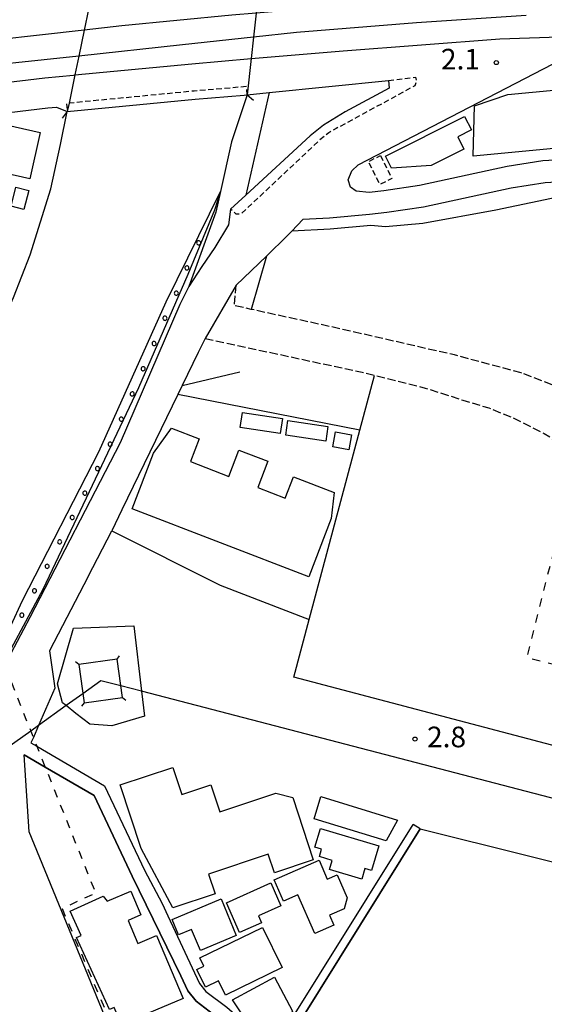
# Model space of a CAD drawing. Extents: x -14000 to -12000, y 97500 to 99000.
# Drawn here: x -12642 to -12547, y 98550 to 98729 of the extents above; entities that cross this region are included whole.
import ezdxf
from ezdxf.enums import TextEntityAlignment as Align

# ---------------------------------------------------------------- set-up
doc = ezdxf.new("R2010")
doc.units = 0
for name, pattern in [('210600', [2, 1.5, -0.5]), ('221300', [1.5, 1, -0.5]), ('300300', [1.5, 1, -0.5]), ('620100', [3, 1.5, -1.5])]:
    doc.linetypes.add(name, pattern=pattern)
for name, color, linetype in [('2101000', 7, 'Continuous'), ('2101001', 7, 'Continuous'), ('2106000', 3, '210600'), ('2203000', 5, 'Continuous'), ('2203990', 5, 'Continuous'), ('2213000', 7, '221300'), ('2301000', 7, 'Continuous'), ('2401000', 7, 'Continuous'), ('3001000', 4, 'Continuous'), ('3002000', 5, 'Continuous'), ('3003000', 7, '300300'), ('4235000', 7, 'Continuous'), ('4235990', 7, 'Continuous'), ('4265000', 1, '426500'), ('5101000', 4, 'Continuous'), ('5101001', 4, 'Continuous'), ('6110000', 1, '611000'), ('6110110', 1, '611011'), ('6110120', 1, 'Continuous'), ('6110990', 1, 'Continuous'), ('6130000', 3, '613000'), ('6140000', 3, '614000'), ('6201000', 6, '620100'), ('7102001', 8, 'Continuous'), ('7312000', 1, 'Continuous')]:
    doc.layers.add(name, color=color, linetype=linetype)
doc.styles.add('PlotAnnotation', font='MS Gothic.ttf')
doc.linetypes.add('426500', pattern='A,5,[7,dmdr.shx,S=0.05,R=0,X=0,Y=0],5', length=10)
doc.linetypes.add('611000', pattern='A,1,[3,dmdr.shx,S=0.2,R=0,X=0,Y=0],1', length=2)
doc.linetypes.add('611011', pattern='A,1,[3,dmdr.shx,S=0.2,R=0,X=0,Y=0],1', length=2)
doc.linetypes.add('613000', pattern='A,1,-0.75,[1,dmdr.shx,S=0.15,R=0,X=0,Y=0],-0.75,1', length=3.5)
doc.linetypes.add('614000', pattern='A,1.5,[2,dmdr.shx,S=0.3,R=0,X=0,Y=-0.3],1.5', length=3)

# ---------------------------------------------------------------- blocks, each defined once
blk = doc.blocks.new('731200')
at = {"layer": '7312000'}
blk.add_circle((0, 0), 0.15, dxfattribs=at)

msp = doc.modelspace()

# ---------------------------------------------------------------- linework, layer by layer
at = {"layer": '2101000', "flags": 128}
for points in [[(-12507.18, 98701.94), (-12511.22, 98702.64), (-12519.32, 98703.38), (-12525.71, 98703.91), (-12532.45, 98703.79), (-12539.3, 98703.39), (-12546.88, 98702.96), (-12553.36, 98701.95), (-12569.34, 98698.5), (-12575.82, 98697.54), (-12578.48, 98697.22), (-12580.85, 98697.44), (-12581.89, 98698.2), (-12582.35, 98699.52), (-12581.67, 98701.16), (-12580.48, 98702.25), (-12534.94, 98725.87)], [(-12600.7, 98714.99), (-12596.7, 98715.39), (-12574.98, 98717.57), (-12574.84, 98716.18), (-12582.89, 98711.9), (-12586.81, 98709.45), (-12589.23, 98707.51), (-12600.96, 98696.75), (-12603.72, 98694.21), (-12604.12, 98691.35), (-12606.59, 98687.21), (-12608.99, 98683.78), (-12611.3, 98680.12), (-12612.95, 98676.86), (-12623.85, 98651.66), (-12640.26, 98619.9), (-12644.86, 98611.14)], [(-12633.46, 98711.93), (-12610.2, 98714.18), (-12601.26, 98714.94), (-12600.7, 98714.99)], [(-12657.61, 98664.74), (-12662.06, 98680.2), (-12663.57, 98686.91), (-12664.73, 98694.45), (-12664.9, 98696.49), (-12664.22, 98701.99), (-12662.22, 98707.41), (-12660.18, 98709.81), (-12636.98, 98712.59), (-12635.43, 98712.74), (-12633.46, 98711.93)], [(-12402.55, 98669.79), (-12417.74, 98675.57), (-12422.88, 98677.44), (-12444.39, 98684.73), (-12454.48, 98687.63), (-12471.69, 98691.9), (-12485.38, 98694.39), (-12502.69, 98697.1), (-12511.74, 98698.67), (-12519.67, 98699.39), (-12525.84, 98699.9), (-12532.3, 98699.79), (-12539.07, 98699.4), (-12546.45, 98698.97), (-12552.63, 98698.01), (-12568.63, 98694.56), (-12575.29, 98693.58), (-12578.42, 98693.2), (-12585.71, 98692.53), (-12590.55, 98692.29), (-12592.58, 98690.18)], [(-12597.2, 98685.66), (-12602.72, 98680.33)], [(-12608.35, 98670.67), (-12609.62, 98668.08), (-12612.52, 98662.11), (-12613.33, 98660.45), (-12623.52, 98639.51), (-12625.32, 98635.65)], [(-12629.65, 98627.36), (-12636.7, 98613.86), (-12635.73, 98607.07), (-12638.68, 98600.26), (-12639.63, 98598.08), (-12640.06, 98597.09), (-12638.99, 98596.47), (-12626.66, 98589.29), (-12619.39, 98573.93), (-12616.21, 98567.84), (-12615.17, 98565.63), (-12609.36, 98553.32), (-12608.23, 98551.88), (-12604.43, 98548.99), (-12595.91, 98541.53), (-12570.47, 98582.25)], [(-12641.32, 98594.93), (-12637.48, 98592.69), (-12628.59, 98587.52), (-12621.64, 98572.86), (-12612.77, 98554.69), (-12611.5, 98552), (-12610, 98550.09), (-12606.84, 98547.68), (-12606.04, 98547.07), (-12594.84, 98537.27), (-12603.07, 98528.89), (-12603.21, 98528.74), (-12607.66, 98524.21), (-12610.75, 98524.32), (-12614.14, 98530.23), (-12616.44, 98529.37), (-12620.99, 98537.2), (-12623.29, 98537), (-12628.66, 98543.28), (-12625.72, 98545.12), (-12640.38, 98580.92), (-12641.32, 98594.93)], [(-12569.2, 98581.45), (-12594.77, 98540.53), (-12593.14, 98539.1), (-12587.99, 98534.73), (-12561.44, 98510.17), (-12541.43, 98491.99), (-12538.69, 98488.94), (-12538.34, 98488.23), (-12537.95, 98487.43), (-12537.87, 98485.83), (-12540.56, 98469.88), (-12540.67, 98469.36), (-12540.7, 98468.93), (-12540.74, 98468.42), (-12540.84, 98467.08), (-12540.89, 98466.46), (-12540.92, 98465.98), (-12541.42, 98461.44)]]:
    msp.add_lwpolyline(points, dxfattribs=at)
at = {"layer": '2101001', "flags": 128}
for points in [[(-12592.58, 98690.18), (-12593.34, 98689.39), (-12597.2, 98685.66)], [(-12602.72, 98680.33), (-12608.35, 98670.67)], [(-12629.65, 98627.36), (-12625.32, 98635.65)], [(-12569.2, 98581.45), (-12570.47, 98582.25)]]:
    msp.add_lwpolyline(points, dxfattribs=at)
at = {"layer": '2106000', "flags": 128}
for points in [[(-12391.86, 98649.5), (-12401.39, 98613.83), (-12520.25, 98645.54), (-12526.18, 98649.59), (-12532.2, 98654.2), (-12539.98, 98659.51), (-12540.81, 98659.95), (-12544.99, 98662.17), (-12550.85, 98664.4), (-12562.98, 98667.66), (-12585.28, 98672.75), (-12599.99, 98675.96), (-12603.07, 98676.63), (-12602.72, 98680.33)], [(-12608.35, 98670.67), (-12579.78, 98664.51), (-12577.54, 98663.95), (-12568.3, 98661.65), (-12561.45, 98659.45), (-12556.74, 98658.02), (-12552.36, 98656.26), (-12546.63, 98653.37), (-12541.24, 98650.05), (-12540.53, 98649.52), (-12535.7, 98645.95), (-12523.76, 98636.89), (-12499.67, 98630.44), (-12495.75, 98623.61)]]:
    msp.add_lwpolyline(points, dxfattribs=at)
at = {"layer": '2203000', "flags": 128}
msp.add_lwpolyline([(-12633.46, 98711.93), (-12610.2, 98714.18), (-12601.26, 98714.94), (-12600.7, 98714.99)], dxfattribs=at)
at = {"layer": '2203990', "flags": 128}
for points in [[(-12600.7, 98714.99), (-12599.55, 98714.03)], [(-12633.46, 98711.93), (-12634.41, 98710.77)]]:
    msp.add_lwpolyline(points, dxfattribs=at)
at = {"layer": '2213000', "flags": 128}
for points in [[(-12574.98, 98717.57), (-12570.05, 98718.17), (-12569.9, 98717.51), (-12570.2, 98716.63), (-12572.04, 98715.62), (-12584.51, 98708.84), (-12585.85, 98708.1), (-12587.65, 98706.65), (-12601.7, 98693.44), (-12602.14, 98693.29), (-12602.69, 98693.3), (-12603.72, 98694.21)], [(-12600.7, 98714.99), (-12600.85, 98716.49), (-12601.4, 98716.43), (-12610.34, 98715.67), (-12633.14, 98713.46), (-12633.6, 98713.42), (-12633.46, 98711.93)]]:
    msp.add_lwpolyline(points, dxfattribs=at)
at = {"layer": '2301000', "flags": 128}
for points in [[(-12405.1, 98734.57), (-12417.17, 98735), (-12430.78, 98735.38), (-12435.56, 98735.51), (-12467.35, 98735.7), (-12487, 98735.6), (-12506.23, 98735.15), (-12515.28, 98734.86), (-12528.33, 98734.44), (-12555.08, 98733.01), (-12578.52, 98731.56), (-12599.04, 98729.85), (-12603.52, 98729.48), (-12623.5, 98727.51), (-12630.37, 98726.74), (-12654.28, 98724.07), (-12663.09, 98722.85), (-12675.1, 98721.18), (-12678.55, 98720.69), (-12682.73, 98720.1), (-12697.26, 98718.04), (-12705.33, 98716.75), (-12725.35, 98713.55), (-12747.25, 98709.41)], [(-12549.92, 98729.42), (-12569.88, 98728.11), (-12591.73, 98726.34), (-12599.53, 98725.48), (-12612.48, 98724.06), (-12631.35, 98722.04), (-12655.48, 98719.46), (-12664.44, 98718.3), (-12675.81, 98716.83), (-12675.96, 98716.81), (-12680.06, 98716.21), (-12699.68, 98713.35), (-12702.63, 98712.85), (-12722.35, 98709.51), (-12750.13, 98704.51)]]:
    msp.add_lwpolyline(points, dxfattribs=at)
at = {"layer": '2401000', "flags": 128}
msp.add_lwpolyline([(-12751.77, 98700.3), (-12725.04, 98705.43), (-12713.82, 98707.28), (-12700.32, 98709.51), (-12688.35, 98711.49), (-12677.81, 98712.95), (-12673.75, 98713.51), (-12665.52, 98714.64), (-12661.93, 98715.14), (-12637.57, 98718.06), (-12632.33, 98718.57), (-12632.07, 98718.6), (-12610.79, 98720.65), (-12599.97, 98721.57), (-12599.28, 98721.63), (-12583.24, 98723), (-12554.71, 98725.16), (-12534.94, 98725.87)], dxfattribs=at)
at = {"layer": '3001000', "flags": 128}
for points in [[(-12559.55, 98703.84), (-12559.55, 98703.87), (-12559.3, 98712.97), (-12553.28, 98715.05), (-12525.64, 98717.67), (-12527.04, 98706.92), (-12559.55, 98703.84)], [(-12651.32, 98702.17), (-12649.43, 98710.59), (-12638.42, 98708.12), (-12640.3, 98699.7), (-12651.32, 98702.17)], [(-12559.89, 98708.61), (-12562.37, 98707.36), (-12561.24, 98705.12), (-12567.22, 98702.12), (-12574.41, 98701.65), (-12575.51, 98703.83), (-12561.12, 98711.06), (-12559.89, 98708.61)], [(-12643.7, 98694.75), (-12642.81, 98698.19), (-12640.48, 98697.59), (-12641.36, 98694.15), (-12643.7, 98694.75)], [(-12601.57, 98657.17), (-12594.28, 98656.08), (-12594.68, 98653.39), (-12601.97, 98654.49), (-12601.57, 98657.17)], [(-12593.3, 98655.73), (-12586.01, 98654.63), (-12586.41, 98651.95), (-12593.7, 98653.05), (-12593.3, 98655.73)], [(-12581.71, 98653.13), (-12582.2, 98650.41), (-12585.11, 98650.94), (-12584.61, 98653.66), (-12581.71, 98653.13)], [(-12575.38, 98579.29), (-12588.51, 98583.3), (-12587.29, 98587.31), (-12573.32, 98583.05), (-12575.38, 98579.29)], [(-12578.05, 98573.87), (-12579.27, 98574.23), (-12579.84, 98572.31), (-12585.72, 98574.05), (-12585.22, 98575.72), (-12587.56, 98576.42), (-12587.16, 98577.76), (-12588.37, 98578.12), (-12587.37, 98581.5), (-12576.72, 98578.34), (-12578.05, 98573.87)], [(-12586.12, 98572.29), (-12584.33, 98573.07), (-12582.51, 98568.9), (-12583.07, 98566.88), (-12585.73, 98565.72), (-12584.95, 98563.92), (-12588.41, 98562.41), (-12591.47, 98569.42), (-12594.07, 98568.28), (-12595.77, 98572.18), (-12587.62, 98575.73), (-12586.12, 98572.29)], [(-12594.55, 98567.45), (-12598.66, 98565.64), (-12598.1, 98564.36), (-12602.1, 98562.59), (-12604.5, 98568.02), (-12596.38, 98571.6), (-12594.55, 98567.45)], [(-12602.69, 98562.06), (-12609.22, 98559.32), (-12610.83, 98563.16), (-12613.21, 98562.16), (-12614.38, 98564.95), (-12605.47, 98568.69), (-12602.69, 98562.06)], [(-12609.34, 98557.96), (-12597.93, 98563.53), (-12594.36, 98556.23), (-12604.67, 98551.19), (-12605.94, 98553.79), (-12608.31, 98552.64), (-12609.88, 98555.86), (-12608.62, 98556.48), (-12609.34, 98557.96)], [(-12603.37, 98550.36), (-12595.72, 98554.48), (-12592.44, 98548.3), (-12595.92, 98542.62), (-12596.84, 98542.46), (-12599.75, 98546.37), (-12600.41, 98545.89), (-12603.37, 98550.36)]]:
    msp.add_lwpolyline(points, close=True, dxfattribs=at)
at = {"layer": '3002000', "flags": 128}
for points in [[(-12589.49, 98627.28), (-12621.65, 98639.69), (-12617.75, 98649.78), (-12614.46, 98654.32), (-12609.43, 98652.38), (-12611.02, 98648.26), (-12604.06, 98645.58), (-12602.22, 98650.36), (-12596.94, 98648.32), (-12598.78, 98643.56), (-12593.78, 98641.63), (-12592.29, 98645.5), (-12584.87, 98642.64), (-12585.4, 98637.9), (-12589.49, 98627.28)], [(-12596.87, 98576.82), (-12607.74, 98573.23), (-12606.54, 98569.62), (-12614.21, 98567.08), (-12619.98, 98577.86), (-12623.81, 98589.44), (-12614.22, 98592.61), (-12612.6, 98587.69), (-12607.31, 98589.44), (-12605.7, 98584.55), (-12595.49, 98587.93), (-12592.42, 98587.17), (-12588.67, 98575.82), (-12595.76, 98573.47), (-12596.87, 98576.82)], [(-12625.78, 98548.56), (-12631.76, 98561.68), (-12630.92, 98562.06), (-12632.93, 98566.48), (-12626.91, 98569.22), (-12626.19, 98568.3), (-12621.9, 98570.1), (-12620.08, 98565.78), (-12622.39, 98564.8), (-12620.62, 98560.6), (-12617.19, 98562.04), (-12612.37, 98550.58), (-12623.58, 98545.86), (-12624.89, 98548.97), (-12625.78, 98548.56)]]:
    msp.add_lwpolyline(points, close=True, dxfattribs=at)
at = {"layer": '3003000', "flags": 128}
msp.add_lwpolyline([(-12576.44, 98703.94), (-12574.35, 98699.74), (-12576.53, 98698.65), (-12578.62, 98702.85), (-12576.44, 98703.94)], close=True, dxfattribs=at)
at = {"layer": '4235000', "flags": 128}
msp.add_lwpolyline([(-12623.42, 98605.33), (-12624.37, 98612.31), (-12631.34, 98611.36), (-12630.4, 98604.38), (-12623.42, 98605.33)], close=True, dxfattribs=at)
at = {"layer": '4235990', "flags": 128}
for points in [[(-12624.37, 98612.31), (-12623.92, 98612.91)], [(-12631.34, 98611.36), (-12631.94, 98611.81)], [(-12623.42, 98605.33), (-12622.82, 98604.88)], [(-12630.4, 98604.38), (-12630.85, 98603.78)]]:
    msp.add_lwpolyline(points, dxfattribs=at)
at = {"layer": '4265000', "flags": 128}
msp.add_lwpolyline([(-12184.99, 98443.94), (-12183.72, 98462.12), (-12182.12, 98484.9), (-12181.75, 98490.07), (-12186.7, 98491.37), (-12203.08, 98495.66), (-12208.61, 98497.11), (-12212.53, 98498.14), (-12214.44, 98498.63), (-12220.7, 98500.23), (-12235.1, 98504.17), (-12243.58, 98506.49), (-12247.58, 98507.59), (-12253.5, 98509.21), (-12254.2, 98509.4), (-12260.01, 98510.99), (-12298.99, 98521.65), (-12301.47, 98522.33), (-12305.06, 98523.31), (-12323.7, 98528.42), (-12338.55, 98532.48), (-12343.35, 98533.79), (-12344.83, 98534.2), (-12393.26, 98547.45), (-12397.66, 98548.66), (-12402.07, 98549.8), (-12499.05, 98575.03), (-12507.03, 98577.11), (-12619.94, 98606.48), (-12623.71, 98607.46), (-12627.33, 98608.4), (-12630.62, 98606.04), (-12633.66, 98603.86), (-12638.68, 98600.26), (-12640.1, 98599.25), (-12643.03, 98597.15), (-12660.58, 98584.58), (-12664.31, 98581.91), (-12666.52, 98580.33), (-12668.01, 98579.26), (-12670.02, 98577.82), (-12694.38, 98560.37), (-12695.46, 98559.6), (-12699.05, 98557.03), (-12702.03, 98554.89), (-12711.52, 98548.09), (-12714.87, 98545.7), (-12718.33, 98543.21), (-12721.82, 98540.71), (-12724.41, 98538.86), (-12727, 98537), (-12728.61, 98535.85), (-12747.94, 98522.01), (-12748.66, 98521.49), (-12754.26, 98517.47), (-12764.04, 98510.47), (-12772.23, 98504.6), (-12775.54, 98502.23), (-12778.86, 98499.86), (-12781.29, 98497.25), (-12784.02, 98494.33), (-12786.76, 98491.41), (-12786.9, 98491.25), (-12801.97, 98475.13), (-12824.85, 98450.65), (-12829.87, 98445.28), (-12849.7, 98424.06), (-12851.15, 98422.52), (-12851.22, 98422.44), (-12856.96, 98416.3), (-12864.33, 98408.41), (-12865.17, 98407.51), (-12867.92, 98404.57), (-12876.55, 98395.33), (-12896.11, 98374.4), (-12898.61, 98371.73), (-12902.77, 98371.35), (-12915.73, 98370.19), (-12933.66, 98368.57), (-12956.13, 98366.55)], dxfattribs=at)
at = {"layer": '5101000', "flags": 128}
for points in [[(-12600.7, 98714.99), (-12603.55, 98706.46), (-12605.56, 98697.4)], [(-12660.49, 98639.14), (-12657.9, 98644.06), (-12655.55, 98650.85), (-12654.92, 98653.92), (-12654.91, 98653.97), (-12653.4, 98653.94), (-12649.76, 98663.43), (-12643.24, 98678.14), (-12640.19, 98685.87), (-12636.44, 98697.89), (-12634.66, 98705.93), (-12633.46, 98711.93)], [(-12647.45, 98610.45), (-12645.91, 98613.76), (-12641.62, 98622.97), (-12627.7, 98650.04), (-12615.43, 98677.3), (-12605.56, 98697.4)]]:
    msp.add_lwpolyline(points, dxfattribs=at)
at = {"layer": '5101001', "flags": 128}
for points in [[(-12597.99, 98739.31), (-12598.64, 98733.46), (-12599.04, 98729.85), (-12599.53, 98725.48), (-12599.97, 98721.57), (-12600.7, 98714.99)], [(-12628.33, 98736.5), (-12629.58, 98730.5), (-12630.37, 98726.74), (-12631.35, 98722.04), (-12632.07, 98718.6), (-12633.14, 98713.46), (-12633.46, 98711.93)]]:
    msp.add_lwpolyline(points, dxfattribs=at)
at = {"layer": '6110000', "flags": 128}
for points in [[(-12600.7, 98714.99), (-12603.55, 98706.46), (-12605.56, 98697.4)], [(-12596.7, 98715.39), (-12600.96, 98696.75)], [(-12668.66, 98623.64), (-12667, 98626.78), (-12662.7, 98634.95), (-12661.67, 98636.9), (-12660.49, 98639.14), (-12657.9, 98644.06), (-12655.55, 98650.85), (-12654.92, 98653.92), (-12654.91, 98653.97), (-12653.4, 98653.94), (-12649.76, 98663.43), (-12643.24, 98678.14), (-12640.19, 98685.87), (-12636.44, 98697.89), (-12634.66, 98705.93), (-12633.46, 98711.93)], [(-12640.06, 98597.09), (-12638.99, 98596.47), (-12626.66, 98589.29), (-12619.39, 98573.93)], [(-12614.14, 98530.23), (-12610.75, 98524.32), (-12607.66, 98524.21), (-12603.21, 98528.74), (-12603.07, 98528.89), (-12594.84, 98537.27), (-12606.04, 98547.07), (-12606.84, 98547.68), (-12610, 98550.09), (-12611.5, 98552), (-12612.77, 98554.69), (-12621.64, 98572.86), (-12628.59, 98587.52), (-12637.48, 98592.69), (-12641.32, 98594.93)], [(-12619.39, 98573.93), (-12616.21, 98567.84), (-12615.17, 98565.63)]]:
    msp.add_lwpolyline(points, dxfattribs=at)
at = {"layer": '6110110', "flags": 128}
msp.add_lwpolyline([(-12605.56, 98697.4), (-12606.39, 98693.66), (-12611.3, 98680.12), (-12612.95, 98676.86), (-12623.85, 98651.66), (-12640.26, 98619.9), (-12644.86, 98611.14), (-12646.42, 98608.18)], dxfattribs=at)
at = {"layer": '6110120', "flags": 128}
msp.add_lwpolyline([(-12646.42, 98608.18), (-12647.45, 98610.45), (-12645.91, 98613.76), (-12641.62, 98622.97), (-12627.7, 98650.04), (-12615.43, 98677.3), (-12605.56, 98697.4)], dxfattribs=at)
at = {"layer": '6110990', "flags": 128}
for points in [[(-12609.17, 98687.99), (-12609.16, 98688.11), (-12609.2, 98688.22), (-12609.26, 98688.32), (-12609.35, 98688.39), (-12609.46, 98688.43), (-12609.58, 98688.43), (-12609.69, 98688.4), (-12609.79, 98688.34), (-12609.86, 98688.24), (-12609.9, 98688.13), (-12609.91, 98688.02), (-12609.88, 98687.9), (-12609.81, 98687.81), (-12609.72, 98687.73), (-12609.61, 98687.69), (-12609.49, 98687.69), (-12609.38, 98687.72), (-12609.28, 98687.79), (-12609.21, 98687.88), (-12609.17, 98687.99)], [(-12611.31, 98683.42), (-12611.3, 98683.53), (-12611.33, 98683.65), (-12611.4, 98683.74), (-12611.49, 98683.82), (-12611.6, 98683.86), (-12611.72, 98683.86), (-12611.83, 98683.83), (-12611.93, 98683.76), (-12612, 98683.67), (-12612.04, 98683.56), (-12612.05, 98683.44), (-12612.01, 98683.33), (-12611.95, 98683.23), (-12611.86, 98683.16), (-12611.75, 98683.12), (-12611.63, 98683.12), (-12611.52, 98683.15), (-12611.42, 98683.21), (-12611.35, 98683.31), (-12611.31, 98683.42)], [(-12613.25, 98678.77), (-12613.23, 98678.89), (-12613.25, 98679), (-12613.3, 98679.11), (-12613.39, 98679.19), (-12613.49, 98679.24), (-12613.61, 98679.26), (-12613.72, 98679.24), (-12613.83, 98679.19), (-12613.91, 98679.11), (-12613.96, 98679), (-12613.98, 98678.89), (-12613.96, 98678.77), (-12613.91, 98678.67), (-12613.83, 98678.58), (-12613.72, 98678.53), (-12613.6, 98678.51), (-12613.49, 98678.53), (-12613.38, 98678.58), (-12613.3, 98678.67), (-12613.25, 98678.77)], [(-12615.31, 98674.24), (-12615.3, 98674.36), (-12615.33, 98674.48), (-12615.39, 98674.58), (-12615.47, 98674.65), (-12615.58, 98674.7), (-12615.7, 98674.71), (-12615.81, 98674.69), (-12615.91, 98674.63), (-12615.99, 98674.54), (-12616.04, 98674.43), (-12616.05, 98674.31), (-12616.02, 98674.2), (-12615.96, 98674.1), (-12615.88, 98674.02), (-12615.77, 98673.97), (-12615.65, 98673.96), (-12615.54, 98673.99), (-12615.44, 98674.05), (-12615.36, 98674.14), (-12615.31, 98674.24)], [(-12617.3, 98669.65), (-12617.29, 98669.77), (-12617.31, 98669.89), (-12617.37, 98669.99), (-12617.46, 98670.06), (-12617.57, 98670.11), (-12617.68, 98670.12), (-12617.8, 98670.1), (-12617.9, 98670.04), (-12617.98, 98669.95), (-12618.02, 98669.84), (-12618.03, 98669.72), (-12618.01, 98669.61), (-12617.95, 98669.51), (-12617.86, 98669.43), (-12617.75, 98669.38), (-12617.64, 98669.37), (-12617.52, 98669.4), (-12617.42, 98669.46), (-12617.34, 98669.55), (-12617.3, 98669.65)], [(-12619.28, 98665.07), (-12619.27, 98665.18), (-12619.3, 98665.3), (-12619.36, 98665.4), (-12619.44, 98665.48), (-12619.55, 98665.52), (-12619.67, 98665.53), (-12619.78, 98665.51), (-12619.88, 98665.45), (-12619.96, 98665.36), (-12620.01, 98665.25), (-12620.02, 98665.14), (-12619.99, 98665.02), (-12619.93, 98664.92), (-12619.85, 98664.84), (-12619.74, 98664.8), (-12619.62, 98664.78), (-12619.51, 98664.81), (-12619.41, 98664.87), (-12619.33, 98664.96), (-12619.28, 98665.07)], [(-12621.27, 98660.48), (-12621.26, 98660.59), (-12621.28, 98660.71), (-12621.34, 98660.81), (-12621.43, 98660.89), (-12621.54, 98660.93), (-12621.65, 98660.94), (-12621.77, 98660.92), (-12621.87, 98660.86), (-12621.95, 98660.77), (-12621.99, 98660.66), (-12622, 98660.55), (-12621.98, 98660.43), (-12621.92, 98660.33), (-12621.83, 98660.25), (-12621.72, 98660.21), (-12621.61, 98660.2), (-12621.49, 98660.22), (-12621.39, 98660.28), (-12621.31, 98660.37), (-12621.27, 98660.48)], [(-12623.25, 98655.89), (-12623.24, 98656), (-12623.27, 98656.12), (-12623.33, 98656.22), (-12623.41, 98656.3), (-12623.52, 98656.34), (-12623.64, 98656.35), (-12623.75, 98656.33), (-12623.85, 98656.27), (-12623.93, 98656.18), (-12623.98, 98656.07), (-12623.99, 98655.96), (-12623.96, 98655.84), (-12623.9, 98655.74), (-12623.82, 98655.66), (-12623.71, 98655.62), (-12623.59, 98655.61), (-12623.48, 98655.63), (-12623.38, 98655.69), (-12623.3, 98655.78), (-12623.25, 98655.89)], [(-12625.31, 98651.3), (-12625.29, 98651.42), (-12625.3, 98651.53), (-12625.36, 98651.64), (-12625.44, 98651.72), (-12625.54, 98651.78), (-12625.66, 98651.8), (-12625.78, 98651.78), (-12625.88, 98651.73), (-12625.96, 98651.64), (-12626.02, 98651.54), (-12626.04, 98651.42), (-12626.02, 98651.31), (-12625.97, 98651.2), (-12625.88, 98651.12), (-12625.78, 98651.06), (-12625.66, 98651.05), (-12625.55, 98651.06), (-12625.44, 98651.12), (-12625.36, 98651.2), (-12625.31, 98651.3)], [(-12627.6, 98646.86), (-12627.58, 98646.98), (-12627.6, 98647.09), (-12627.65, 98647.2), (-12627.74, 98647.28), (-12627.84, 98647.33), (-12627.96, 98647.35), (-12628.07, 98647.34), (-12628.18, 98647.28), (-12628.26, 98647.2), (-12628.31, 98647.1), (-12628.33, 98646.98), (-12628.31, 98646.86), (-12628.26, 98646.76), (-12628.18, 98646.68), (-12628.08, 98646.62), (-12627.96, 98646.6), (-12627.84, 98646.62), (-12627.74, 98646.67), (-12627.66, 98646.76), (-12627.6, 98646.86)], [(-12629.9, 98642.42), (-12629.88, 98642.53), (-12629.9, 98642.65), (-12629.95, 98642.76), (-12630.03, 98642.84), (-12630.13, 98642.89), (-12630.25, 98642.91), (-12630.37, 98642.89), (-12630.47, 98642.84), (-12630.55, 98642.76), (-12630.61, 98642.65), (-12630.63, 98642.54), (-12630.61, 98642.42), (-12630.56, 98642.32), (-12630.47, 98642.23), (-12630.37, 98642.18), (-12630.25, 98642.16), (-12630.14, 98642.18), (-12630.03, 98642.23), (-12629.95, 98642.31), (-12629.9, 98642.42)], [(-12632.19, 98637.98), (-12632.17, 98638.09), (-12632.19, 98638.21), (-12632.24, 98638.31), (-12632.33, 98638.4), (-12632.43, 98638.45), (-12632.55, 98638.47), (-12632.66, 98638.45), (-12632.77, 98638.4), (-12632.85, 98638.32), (-12632.9, 98638.21), (-12632.92, 98638.1), (-12632.9, 98637.98), (-12632.85, 98637.88), (-12632.77, 98637.79), (-12632.67, 98637.74), (-12632.55, 98637.72), (-12632.43, 98637.74), (-12632.33, 98637.79), (-12632.25, 98637.87), (-12632.19, 98637.98)], [(-12634.49, 98633.53), (-12634.47, 98633.65), (-12634.49, 98633.77), (-12634.54, 98633.87), (-12634.62, 98633.95), (-12634.72, 98634.01), (-12634.84, 98634.03), (-12634.96, 98634.01), (-12635.06, 98633.96), (-12635.14, 98633.87), (-12635.2, 98633.77), (-12635.22, 98633.65), (-12635.2, 98633.54), (-12635.15, 98633.43), (-12635.06, 98633.35), (-12634.96, 98633.3), (-12634.84, 98633.28), (-12634.73, 98633.3), (-12634.62, 98633.35), (-12634.54, 98633.43), (-12634.49, 98633.53)], [(-12636.78, 98629.09), (-12636.76, 98629.21), (-12636.78, 98629.32), (-12636.83, 98629.43), (-12636.92, 98629.51), (-12637.02, 98629.57), (-12637.14, 98629.59), (-12637.25, 98629.57), (-12637.36, 98629.51), (-12637.44, 98629.43), (-12637.49, 98629.33), (-12637.51, 98629.21), (-12637.5, 98629.1), (-12637.44, 98628.99), (-12637.36, 98628.91), (-12637.26, 98628.85), (-12637.14, 98628.84), (-12637.02, 98628.85), (-12636.92, 98628.91), (-12636.84, 98628.99), (-12636.78, 98629.09)], [(-12639.08, 98624.65), (-12639.06, 98624.77), (-12639.08, 98624.88), (-12639.13, 98624.99), (-12639.21, 98625.07), (-12639.32, 98625.12), (-12639.43, 98625.14), (-12639.55, 98625.13), (-12639.65, 98625.07), (-12639.74, 98624.99), (-12639.79, 98624.89), (-12639.81, 98624.77), (-12639.79, 98624.65), (-12639.74, 98624.55), (-12639.66, 98624.47), (-12639.55, 98624.41), (-12639.44, 98624.39), (-12639.32, 98624.41), (-12639.21, 98624.46), (-12639.13, 98624.55), (-12639.08, 98624.65)], [(-12641.37, 98620.21), (-12641.36, 98620.32), (-12641.37, 98620.44), (-12641.42, 98620.54), (-12641.51, 98620.63), (-12641.61, 98620.68), (-12641.73, 98620.7), (-12641.84, 98620.69), (-12641.95, 98620.63), (-12642.03, 98620.55), (-12642.09, 98620.45), (-12642.11, 98620.33), (-12642.09, 98620.22), (-12642.04, 98620.11), (-12641.95, 98620.03), (-12641.85, 98619.97), (-12641.73, 98619.95), (-12641.62, 98619.97), (-12641.51, 98620.02), (-12641.43, 98620.1), (-12641.37, 98620.21)]]:
    msp.add_lwpolyline(points, dxfattribs=at)
at = {"layer": '6130000', "flags": 128}
for points in [[(-12530.39, 98697.15), (-12532.49, 98697.22), (-12538.96, 98697.4), (-12545.32, 98696.13), (-12555.42, 98693.99), (-12568.72, 98691.59), (-12575.53, 98690.97), (-12578.21, 98691.21), (-12585.57, 98690.53), (-12592.58, 98690.18), (-12593.34, 98689.39), (-12597.2, 98685.66), (-12599.99, 98675.96)], [(-12580.2, 98653.99), (-12613.33, 98660.45)], [(-12629.65, 98627.36), (-12625.32, 98635.65), (-12605.64, 98625.76), (-12589.4, 98619.53)], [(-12621.31, 98618.37), (-12619.94, 98606.48), (-12619.42, 98601.92), (-12625.32, 98600.19), (-12629.34, 98600.48), (-12631.87, 98602.46), (-12633.66, 98603.86), (-12634.3, 98604.37), (-12635.25, 98607.84), (-12632.3, 98617.94), (-12621.31, 98618.37)]]:
    msp.add_lwpolyline(points, dxfattribs=at)
at = {"layer": '6140000', "flags": 128}
for points in [[(-12612.52, 98662.11), (-12602.06, 98664.57)], [(-12580.2, 98653.99), (-12577.54, 98663.95)], [(-12504.86, 98586.04), (-12544.11, 98596.37), (-12592.2, 98609.03), (-12589.4, 98619.53), (-12580.2, 98653.99)], [(-12594.77, 98540.53), (-12569.2, 98581.45)], [(-12569.2, 98581.45), (-12509.59, 98566.6)]]:
    msp.add_lwpolyline(points, dxfattribs=at)
at = {"layer": '6201000', "flags": 128}
for points in [[(-12645.56, 98537.76), (-12646.91, 98537.38), (-12653, 98553.21), (-12655.97, 98560.03), (-12660.11, 98568.49), (-12662.63, 98570.32), (-12667.27, 98573.69), (-12668.8, 98574.8), (-12680.9, 98604.9), (-12684.71, 98614.36), (-12684.94, 98614.94), (-12682.76, 98617.97), (-12682.67, 98618.18), (-12682.97, 98618.96), (-12686.54, 98627.03), (-12695.14, 98646.47), (-12699.71, 98657.62), (-12699.52, 98657.7), (-12696.07, 98659.27), (-12683.52, 98664.96), (-12679.78, 98666.66), (-12679.3, 98666.86), (-12677.23, 98662.92), (-12661.54, 98656.59), (-12659, 98655.56), (-12654.92, 98653.92), (-12653.31, 98653.27), (-12656.79, 98640.93), (-12645.91, 98613.76), (-12644.86, 98611.14), (-12640.1, 98599.25), (-12638.99, 98596.47), (-12637.48, 98592.69), (-12628.29, 98569.75), (-12634.41, 98566.94), (-12624.97, 98544.82), (-12628.66, 98543.28), (-12643.68, 98538.37), (-12645.56, 98537.76)], [(-12540.53, 98649.52), (-12549.78, 98612.66), (-12510.24, 98602.39), (-12509.17, 98605.71), (-12500.55, 98603.81)]]:
    msp.add_lwpolyline(points, dxfattribs=at)
at = {"layer": '7102001', "flags": 128}
msp.add_lwpolyline([(-12599.08, 98729.85), (-12599.55, 98725.48), (-12599.98, 98721.57), (-12600.7, 98714.99), (-12603.55, 98706.46), (-12605.56, 98697.4), (-12606.63, 98694), (-12611.48, 98682.27), (-12620.46, 98661.69), (-12637.92, 98625), (-12645.06, 98611.63)], dxfattribs=at)

# ---------------------------------------------------------------- block references
at = {"layer": '7312000', "xscale": 2.5, "yscale": 2.5, "zscale": 2.5}
for p in [(-12555.36, 98720.85, 2.1), (-12570.15, 98597.78, 2.8)]:
    msp.add_blockref('731200', p, dxfattribs=at)

# ---------------------------------------------------------------- texts
at = {"layer": '7312000', "style": 'PlotAnnotation'}
for s, p in [('2.1', (-12561.88, 98720.99)), ('2.8', (-12564.41, 98597.68))]:
    msp.add_text(s, height=3.75, dxfattribs=at).set_placement(p, align=Align.MIDDLE)

doc.saveas('drawing.dxf')
